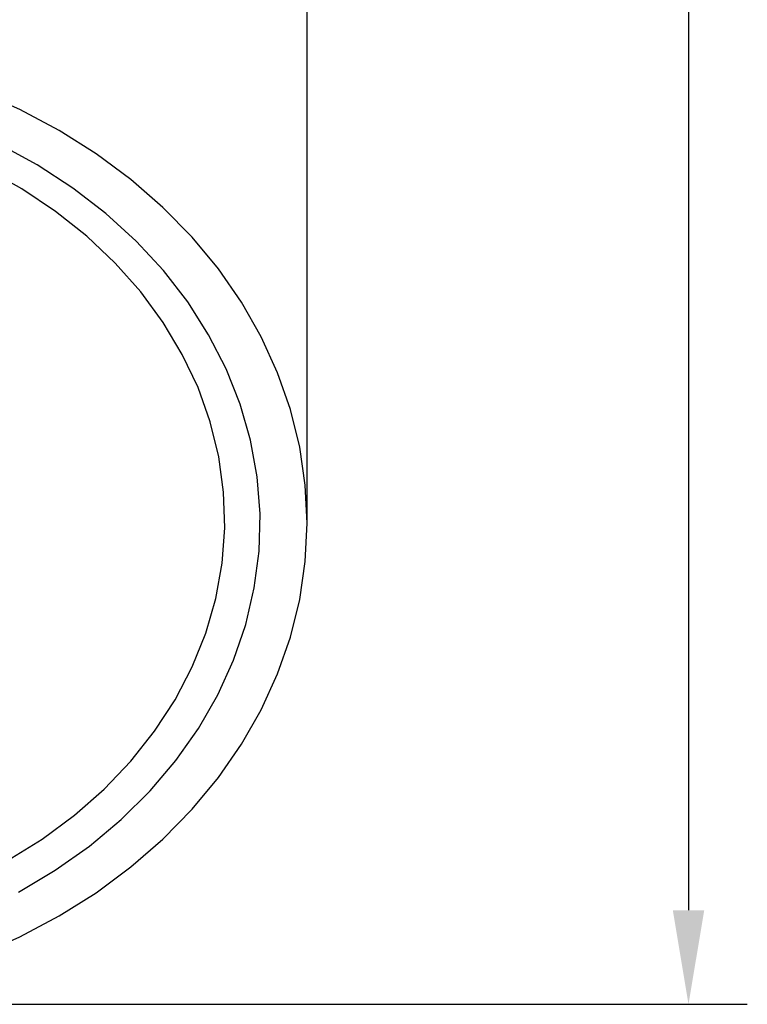
# Model space of a CAD drawing. Units: millimetres. Extents: x -524 to 210, y -14 to 348.
# Drawn here: x 50 to 65, y 45 to 66 of the extents above; entities that cross this region are included whole.
import ezdxf

# ---------------------------------------------------------------- set-up
doc = ezdxf.new("R2010")
doc.units = ezdxf.units.MM
doc.layers.add('A1', color=7, linetype='Continuous')
doc.layers.add('DIM', color=6, linetype='Continuous')
doc.styles.add('勝泰-1.5', font='simplex.shx', dxfattribs={"height": 1.5, "bigfont": 'chineset.shx'})
doc.dimstyles.new('比例1／2', dxfattribs={"dimtxt": 1.5, "dimasz": 2, "dimexe": 1.25, "dimexo": 0.625, "dimgap": 0.5, "dimtad": 1, "dimdec": 0, "dimlfac": 2, "dimdsep": 46, "dimtxsty": '勝泰-1.5', "dimcen": 2.5, "dimadec": 0, "dimazin": 0, "dimtfac": 1, "dimtdec": 0, "dimtmove": 0, "dimatfit": 3, "dimfxl": 0, "dimfrac": 1, "dimarcsym": 0})

# ---------------------------------------------------------------- blocks, each defined once
blk = doc.blocks.new('*D11')
at = {"layer": 'Defpoints', "color": 0}
for p in [(43.6, 111.338), (43.6, 44.849), (64.211, 44.849)]:
    blk.add_point(p, dxfattribs=at)
at = {"layer": 'DIM', "color": 0, "lineweight": -2, "ltscale": 5}
for p, q in [((44.225, 111.338), (65.461, 111.338)), ((64.211, 109.338), (64.211, 46.849)), ((44.225, 44.849), (65.461, 44.849))]:
    blk.add_line(p, q, dxfattribs=at)
at = {"layer": 'DIM', "color": 0}
for points in [[(64.545, 109.338), (63.878, 109.338), (64.211, 111.338)], [(63.878, 46.849), (64.545, 46.849), (64.211, 44.849)]]:
    blk.add_solid(points, dxfattribs=at)
at = {"layer": 'DIM', "color": 0, "ltscale": 5, "insert": (61.961, 78.094), "char_height": 1.5, "attachment_point": 5, "rotation": 90, "style": '勝泰-1.5'}
blk.add_mtext('133 [5{\\H1.000000x;\\S1#4;}]', dxfattribs=at)

msp = doc.modelspace()

# ---------------------------------------------------------------- linework, layer by layer
at = {"layer": 'A1', "color": 0, "linetype": 'Continuous', "lineweight": 25}
msp.add_line((56.1, 55.083), (56.1, 85.195), dxfattribs=at)
at = {"layer": 'A1', "color": 0, "linetype": 'Continuous', "lineweight": 25, "flags": 128}
for points in [[(56.1, 55.083), (56.061, 55.896), (55.942, 56.704), (55.746, 57.503), (55.473, 58.285), (55.125, 59.048), (54.704, 59.786), (54.213, 60.493), (53.654, 61.167), (53.032, 61.802), (52.351, 62.395), (51.614, 62.941), (50.826, 63.438), (49.993, 63.882), (49.12, 64.27)], [(49.964, 47.236), (50.743, 47.7), (51.473, 48.216), (52.146, 48.779), (52.76, 49.387), (53.31, 50.035), (53.792, 50.718), (54.202, 51.432), (54.537, 52.172), (54.796, 52.931), (54.977, 53.706), (55.078, 54.491), (55.098, 55.28), (55.037, 56.067), (54.897, 56.848), (54.677, 57.616), (54.379, 58.366), (54.006, 59.094), (53.56, 59.793), (53.043, 60.459), (52.461, 61.087), (51.817, 61.674), (51.115, 62.214), (50.36, 62.704), (49.558, 63.14)], [(54.325, 55.745), (54.222, 56.498), (54.04, 57.241), (53.781, 57.969), (53.446, 58.675), (53.039, 59.355), (52.561, 60.004), (52.018, 60.617), (51.412, 61.19), (50.748, 61.717), (50.031, 62.196), (49.267, 62.623)], [(49.73, 47.906), (50.466, 48.364), (51.152, 48.873), (51.782, 49.428), (52.351, 50.025), (52.855, 50.66), (53.291, 51.329), (53.655, 52.025), (53.945, 52.745), (54.158, 53.482), (54.293, 54.232), (54.349, 54.988), (54.325, 55.745)], [(49.12, 45.895), (49.993, 46.284), (50.826, 46.728), (51.614, 47.224), (52.351, 47.771), (53.032, 48.363), (53.654, 48.998), (54.213, 49.672), (54.704, 50.38), (55.125, 51.117), (55.473, 51.88), (55.746, 52.663), (55.942, 53.461), (56.061, 54.269), (56.1, 55.083)]]:
    msp.add_lwpolyline(points, dxfattribs=at)

# ---------------------------------------------------------------- dimensions: what is measured, and where the dimension line sits
at = {"layer": 'DIM', "ltscale": 5}
dim = msp.add_linear_dim(base=(64.211, 44.849), p1=(43.6, 111.338), p2=(43.6, 44.849), angle=90, dimstyle='比例1／2', override={"dimlfac": 2}, dxfattribs=at)
dim.commit()
dim.dimension.update_dxf_attribs({"geometry": '*D11', "text_midpoint": (61.961, 78.094)})

doc.saveas('drawing.dxf')
